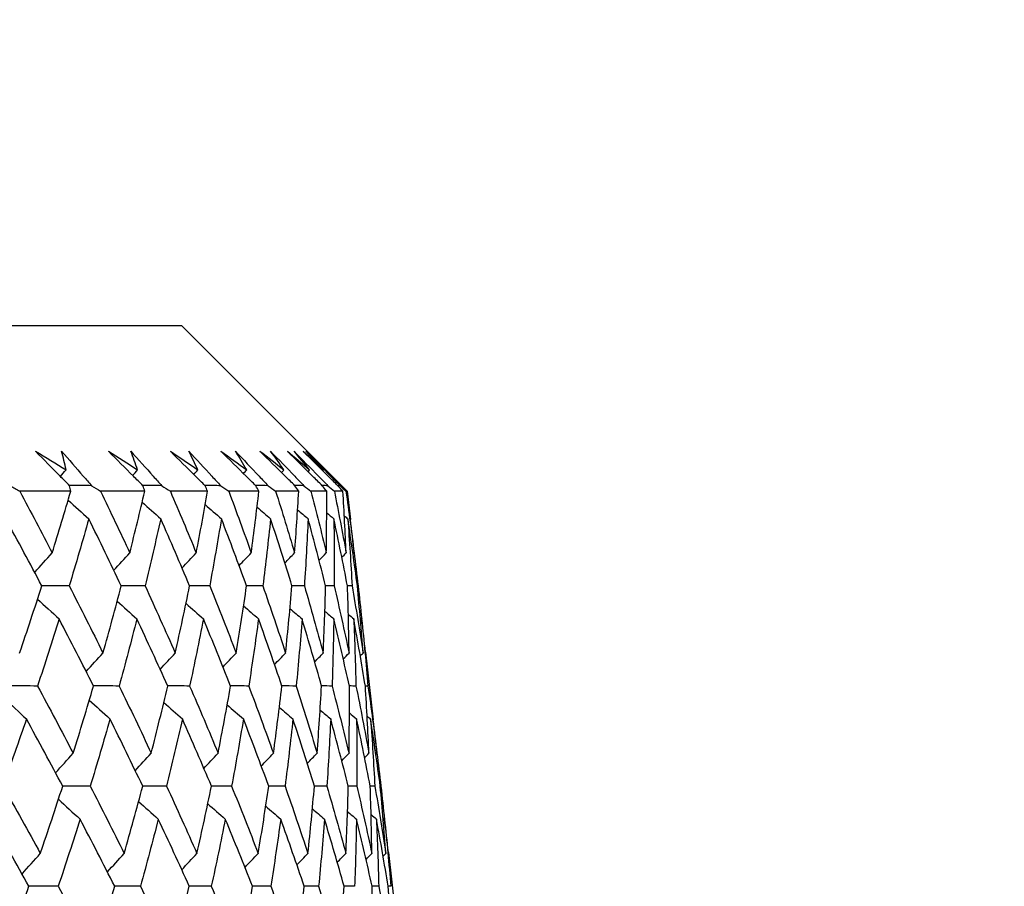
# Model space of a CAD drawing. Units: millimetres. Extents: x 32 to 1156, y 32 to 808.
# Drawn here: x 968 to 974, y 295 to 300 of the extents above; entities that cross this region are included whole.
import ezdxf

# ---------------------------------------------------------------- set-up
doc = ezdxf.new("R2010")
doc.units = ezdxf.units.MM
doc.header["$LTSCALE"] = 4
doc.layers.add('Dimension (ISO)', color=7, linetype='Continuous', lineweight=18, true_color=0x00003f)
doc.layers.add('Visible (ISO)', color=7, linetype='Continuous', lineweight=25, true_color=0x00003f)
doc.styles.add('Samuel Heath (ISO)', font='tahoma.ttf')
doc.dimstyles.new('Samuel Heath (ISO)', dxfattribs={"dimscale": 4, "dimtxt": 3, "dimasz": 2.5, "dimexe": 1, "dimexo": 1.5, "dimgap": 0.762, "dimtad": 0, "dimtih": 1, "dimtoh": 1, "dimrnd": 1e-08, "dimzin": 0, "dimdsep": 46, "dimtxsty": 'Samuel Heath (ISO)', "dimcen": 0.09, "dimdle": 10, "dimclrd": 256, "dimclre": 256, "dimclrt": 256, "dimazin": 0, "dimtfac": 1, "dimtmove": 0, "dimatfit": 3, "dimfxl": 0, "dimtolj": 1, "dimtzin": 0, "dimlwd": 15, "dimlwe": 15, "dimarcsym": 0})

# ---------------------------------------------------------------- blocks, each defined once
blk = doc.blocks.new('*D12')
at = {"layer": 'Defpoints', "color": 0, "transparency": 16777216}
for p in [(957.5476, 390.7811), (932.5476, 264.0993), (957.5476, 264.0993)]:
    blk.add_point(p, dxfattribs=at)
at = {"layer": 'Dimension (ISO)', "color": 176, "lineweight": 15, "true_color": 0x000080, "transparency": 16777216}
for p, q in [((932.5476, 270.0993), (932.5476, 394.7811)), ((957.5476, 270.0993), (957.5476, 394.7811)), ((922.5476, 390.7811), (912.5476, 390.7811)), ((932.5476, 390.7811), (957.5476, 390.7811)), ((967.5476, 390.7811), (996.7044, 390.7811))]:
    blk.add_line(p, q, dxfattribs=at)
at = {"layer": 'Dimension (ISO)', "color": 176, "true_color": 0x000080, "transparency": 16777216}
for points in [[(922.5476, 392.4478), (922.5476, 389.1144), (932.5476, 390.7811)], [(967.5476, 392.4478), (967.5476, 389.1144), (957.5476, 390.7811)]]:
    blk.add_solid(points, dxfattribs=at)
at = {"layer": 'Dimension (ISO)', "color": 176, "lineweight": 18, "true_color": 0x000080, "transparency": 16777216, "insert": (1026.2562, 406.8221), "char_height": 12, "attachment_point": 2, "style": 'Samuel Heath (ISO)'}
blk.add_mtext('\\A1;{\\fAIGDT|b0|i0;\\ln}\\fTahoma|b0|i0;\\S40.00^ 31.00;', dxfattribs=at)

msp = doc.modelspace()

# ---------------------------------------------------------------- linework, layer by layer
at = {"layer": 'Visible (ISO)'}
for p, q in [((921.3526, 298.3993), (968.7427, 298.3993)), ((968.7427, 298.3993), (969.8713, 297.2707)), ((967.9901, 297.2707), (967.6431, 297.2707)), ((968.4939, 297.2707), (968.1931, 297.2707)), ((968.9211, 297.2707), (968.6676, 297.2707)), ((969.2705, 297.2707), (969.065, 297.2707)), ((969.5409, 297.2707), (969.3841, 297.2707)), ((969.7314, 297.2707), (969.6238, 297.2707)), ((969.8414, 297.2707), (969.7833, 297.2707)), ((969.8713, 297.2707), (969.8622, 297.2707)), ((969.8713, 297.2707), (969.8931, 297.079)), ((969.9447, 296.6265), (969.9402, 296.6265)), ((969.9444, 296.6293), (969.945, 296.6237)), ((969.9962, 296.1745), (970.0486, 295.7147)), ((970.0996, 295.2664), (970.1004, 295.2594)), ((970.1, 295.2629), (970.0956, 295.2629)), ((970.1515, 294.8115), (970.204, 294.3504))]:
    msp.add_line(p, q, dxfattribs=at)
for points in [[(967.7506, 297.5428), (967.8202, 297.5004), (967.8895, 297.458), (967.9585, 297.4156)], [(967.9585, 297.4156), (967.9488, 297.458), (967.9386, 297.5004), (967.9281, 297.5428)], [(968.2472, 297.5428), (968.3133, 297.5004), (968.3792, 297.458), (968.4448, 297.4156)], [(968.4448, 297.4156), (968.4299, 297.458), (968.4147, 297.5004), (968.399, 297.5428)], [(968.668, 297.5428), (968.7306, 297.5004), (968.7928, 297.458), (968.8547, 297.4156)], [(968.8547, 297.4156), (968.8348, 297.458), (968.8145, 297.5004), (968.7938, 297.5428)], [(969.0119, 297.5428), (969.0706, 297.5004), (969.129, 297.458), (969.187, 297.4156)], [(969.187, 297.4156), (969.1621, 297.458), (969.1368, 297.5004), (969.1111, 297.5428)], [(969.2775, 297.5428), (969.3322, 297.5004), (969.3866, 297.458), (969.4406, 297.4156)], [(969.4406, 297.4156), (969.4108, 297.458), (969.3806, 297.5004), (969.35, 297.5428)], [(969.4641, 297.5428), (969.5146, 297.5004), (969.5648, 297.458), (969.6146, 297.4156)], [(969.6146, 297.4156), (969.58, 297.458), (969.5449, 297.5004), (969.5095, 297.5428)], [(969.5711, 297.5428), (969.6173, 297.5004), (969.6631, 297.458), (969.7085, 297.4156)], [(969.7085, 297.4156), (969.6691, 297.458), (969.6294, 297.5004), (969.5893, 297.5428)], [(967.9194, 297.3719), (967.9324, 297.3865), (967.9454, 297.4011), (967.9585, 297.4156)], [(968.411, 297.3787), (968.4223, 297.391), (968.4335, 297.4033), (968.4448, 297.4156)], [(968.8266, 297.3853), (968.8359, 297.3954), (968.8453, 297.4055), (968.8547, 297.4156)], [(969.1646, 297.3918), (969.1721, 297.3998), (969.1795, 297.4077), (969.187, 297.4156)], [(969.424, 297.3982), (969.4295, 297.404), (969.4351, 297.4098), (969.4406, 297.4156)], [(969.604, 297.4046), (969.6075, 297.4082), (969.6111, 297.4119), (969.6146, 297.4156)], [(969.7039, 297.4109), (969.7054, 297.4125), (969.707, 297.414), (969.7085, 297.4156)], [(967.5791, 297.3086), (967.6005, 297.296), (967.6218, 297.2834), (967.6431, 297.2707)], [(968.132, 297.3086), (968.0816, 297.309), (968.0313, 297.3094), (967.981, 297.3098)], [(967.9901, 297.2707), (967.9875, 297.2834), (967.9848, 297.296), (967.9822, 297.3086)], [(968.132, 297.3086), (968.1524, 297.296), (968.1727, 297.2834), (968.1931, 297.2707)], [(968.6095, 297.3086), (968.5665, 297.309), (968.5234, 297.3093), (968.4803, 297.3096)], [(968.4939, 297.2707), (968.4897, 297.2834), (968.4855, 297.296), (968.4813, 297.3086)], [(968.6095, 297.3086), (968.6289, 297.296), (968.6482, 297.2834), (968.6676, 297.2707)], [(969.0102, 297.3086), (968.9746, 297.3089), (968.9389, 297.3092), (968.9032, 297.3095)], [(968.9211, 297.2707), (968.9155, 297.2834), (968.9098, 297.296), (968.9041, 297.3086)], [(969.0102, 297.3086), (969.0285, 297.296), (969.0468, 297.2834), (969.065, 297.2707)], [(969.3328, 297.3086), (969.3046, 297.3089), (969.2764, 297.3091), (969.2483, 297.3093)], [(969.2705, 297.2707), (969.2634, 297.2834), (969.2562, 297.296), (969.249, 297.3086)], [(969.3328, 297.3086), (969.3499, 297.296), (969.367, 297.2834), (969.3841, 297.2707)], [(969.5761, 297.3086), (969.5556, 297.3088), (969.535, 297.309), (969.5144, 297.3092)], [(969.5409, 297.2707), (969.5323, 297.2834), (969.5236, 297.296), (969.515, 297.3086)], [(969.5761, 297.3086), (969.592, 297.296), (969.6079, 297.2834), (969.6238, 297.2707)], [(969.7395, 297.3086), (969.7266, 297.3087), (969.7137, 297.3089), (969.7008, 297.309)], [(969.7314, 297.2707), (969.7213, 297.2834), (969.7113, 297.296), (969.7011, 297.3086)], [(969.7395, 297.3086), (969.7541, 297.296), (969.7687, 297.2834), (969.7833, 297.2707)], [(969.8222, 297.3086), (969.8171, 297.3087), (969.8119, 297.3087), (969.8068, 297.3088)], [(969.8414, 297.2707), (969.8299, 297.2834), (969.8184, 297.296), (969.8069, 297.3086)], [(969.8222, 297.3086), (969.8356, 297.296), (969.8489, 297.2834), (969.8622, 297.2707)], [(967.6431, 297.2707), (967.7179, 297.1308), (967.7915, 296.991), (967.864, 296.8513)], [(967.864, 296.8513), (967.9073, 296.991), (967.9493, 297.1308), (967.9901, 297.2707)], [(967.9727, 297.2111), (968.0192, 297.1683), (968.0659, 297.1257), (968.1128, 297.0834)], [(968.1931, 297.2707), (968.2605, 297.1308), (968.3268, 296.991), (968.3919, 296.8513)], [(968.3919, 296.8513), (968.4272, 296.991), (968.4612, 297.1308), (968.4939, 297.2707)], [(968.6676, 297.2707), (968.7275, 297.1308), (968.7862, 296.991), (968.8437, 296.8513)], [(968.8437, 296.8513), (968.8708, 296.991), (968.8966, 297.1308), (968.9211, 297.2707)], [(969.065, 297.2707), (969.1172, 297.1308), (969.1682, 296.991), (969.2179, 296.8513)], [(969.2179, 296.8513), (969.2367, 296.991), (969.2543, 297.1308), (969.2705, 297.2707)], [(969.3841, 297.2707), (969.4284, 297.1308), (969.4714, 296.991), (969.5133, 296.8513)], [(969.5133, 296.8513), (969.5238, 296.991), (969.533, 297.1308), (969.5409, 297.2707)], [(969.6238, 297.2707), (969.66, 297.1308), (969.6951, 296.991), (969.7288, 296.8513)], [(969.7288, 296.8513), (969.731, 296.991), (969.7318, 297.1308), (969.7314, 297.2707)], [(969.7833, 297.2707), (969.8114, 297.1308), (969.8383, 296.991), (969.8638, 296.8513)], [(969.8638, 296.8513), (969.8576, 296.991), (969.8502, 297.1308), (969.8414, 297.2707)], [(969.8622, 297.2707), (969.882, 297.1308), (969.9006, 296.991), (969.9179, 296.8513)], [(968.4762, 297.1958), (968.5182, 297.1582), (968.5602, 297.1207), (968.6024, 297.0834)], [(968.905, 297.1797), (968.9416, 297.1475), (968.9783, 297.1154), (969.0151, 297.0834)], [(969.2577, 297.1626), (969.2883, 297.1361), (969.3189, 297.1097), (969.3496, 297.0834)], [(969.5334, 297.1443), (969.5572, 297.124), (969.581, 297.1036), (969.6049, 297.0834)], [(967.7932, 296.6265), (967.7128, 296.7786), (967.6311, 296.9309), (967.548, 297.0834)], [(968.1128, 297.0834), (968.07, 296.931), (968.0256, 296.7787), (967.9797, 296.6265)], [(968.3341, 296.6265), (968.2617, 296.7786), (968.1879, 296.9309), (968.1128, 297.0834)], [(968.6024, 297.0834), (968.5684, 296.931), (968.5328, 296.7787), (968.4958, 296.6265)], [(968.799, 296.6265), (968.7349, 296.7786), (968.6693, 296.9309), (968.6024, 297.0834)], [(969.0151, 297.0834), (968.9901, 296.931), (968.9635, 296.7787), (968.9353, 296.6265)], [(969.1865, 296.6265), (969.1308, 296.7786), (969.0737, 296.9309), (969.0151, 297.0834)], [(969.3496, 297.0834), (969.3336, 296.931), (969.3161, 296.7787), (969.297, 296.6265)], [(969.4952, 296.6265), (969.4482, 296.7786), (969.3996, 296.9309), (969.3496, 297.0834)], [(969.6049, 297.0834), (969.598, 296.931), (969.5895, 296.7787), (969.5795, 296.6265)], [(969.7242, 296.6265), (969.6859, 296.7786), (969.6462, 296.9309), (969.6049, 297.0834)], [(969.7314, 297.1246), (969.7476, 297.1108), (969.7638, 297.0971), (969.7801, 297.0834)], [(969.7801, 297.0834), (969.7823, 296.931), (969.7829, 296.7787), (969.7821, 296.6265)], [(969.8727, 296.6265), (969.8433, 296.7786), (969.8125, 296.9309), (969.7801, 297.0834)], [(969.8513, 297.103), (969.8591, 297.0964), (969.8668, 297.0899), (969.8746, 297.0834)], [(969.8746, 297.0834), (969.8859, 296.931), (969.8957, 296.7787), (969.9039, 296.6265)], [(969.9402, 296.6265), (969.9199, 296.7786), (969.898, 296.9309), (969.8746, 297.0834)], [(969.9179, 296.8513), (969.91, 296.9272), (969.9018, 297.0031), (969.8931, 297.079)], [(967.7447, 296.718), (967.7843, 296.7626), (967.824, 296.8071), (967.864, 296.8513)], [(968.2833, 296.7328), (968.3194, 296.7725), (968.3556, 296.812), (968.3919, 296.8513)], [(968.7474, 296.7483), (968.7794, 296.7828), (968.8115, 296.8171), (968.8437, 296.8513)], [(969.1355, 296.7647), (969.1629, 296.7936), (969.1904, 296.8225), (969.2179, 296.8513)], [(969.4466, 296.7821), (969.4687, 296.8052), (969.491, 296.8283), (969.5133, 296.8513)], [(969.6797, 296.8009), (969.696, 296.8177), (969.7124, 296.8345), (969.7288, 296.8513)], [(969.8343, 296.8212), (969.8441, 296.8313), (969.854, 296.8413), (969.8638, 296.8513)], [(969.9102, 296.8434), (969.9128, 296.8461), (969.9153, 296.8487), (969.9179, 296.8513)], [(969.9176, 296.854), (969.927, 296.7782), (969.936, 296.7023), (969.9447, 296.6265)], [(967.6424, 296.1692), (967.6941, 296.3215), (967.7444, 296.474), (967.7932, 296.6265)], [(967.9797, 296.6265), (967.9173, 296.6269), (967.8549, 296.6274), (967.7925, 296.6278)], [(967.9797, 296.6265), (968.0577, 296.4739), (968.1343, 296.3215), (968.2095, 296.1692)], [(968.2095, 296.1692), (968.2526, 296.3215), (968.2941, 296.474), (968.3341, 296.6265)], [(968.4958, 296.6265), (968.4417, 296.6269), (968.3876, 296.6273), (968.3335, 296.6276)], [(968.4958, 296.6265), (968.5656, 296.4739), (968.6341, 296.3215), (968.7011, 296.1692)], [(968.7011, 296.1692), (968.7353, 296.3215), (968.7679, 296.474), (968.799, 296.6265)], [(968.9353, 296.6265), (968.8898, 296.6268), (968.8442, 296.6272), (968.7986, 296.6275)], [(968.9353, 296.6265), (968.9969, 296.4739), (969.0569, 296.3215), (969.1156, 296.1692)], [(969.1156, 296.1692), (969.1408, 296.3215), (969.1644, 296.474), (969.1865, 296.6265)], [(969.297, 296.6265), (969.26, 296.6268), (969.2231, 296.627), (969.1862, 296.6273)], [(969.297, 296.6265), (969.35, 296.4739), (969.4015, 296.3215), (969.4515, 296.1692)], [(969.4515, 296.1692), (969.4676, 296.3215), (969.4822, 296.474), (969.4952, 296.6265)], [(969.5795, 296.6265), (969.5514, 296.6267), (969.5232, 296.6269), (969.495, 296.6271)], [(969.5795, 296.6265), (969.6238, 296.4739), (969.6666, 296.3215), (969.7079, 296.1692)], [(969.7079, 296.1692), (969.7149, 296.3215), (969.7203, 296.474), (969.7242, 296.6265)], [(969.7821, 296.6265), (969.7627, 296.6266), (969.7434, 296.6268), (969.7241, 296.627)], [(969.7821, 296.6265), (969.8175, 296.4739), (969.8514, 296.3215), (969.8838, 296.1692)], [(969.9039, 296.6265), (969.8935, 296.6266), (969.8831, 296.6267), (969.8726, 296.6268)], [(969.8838, 296.1692), (969.8816, 296.3215), (969.8779, 296.474), (969.8727, 296.6265)], [(969.9039, 296.6265), (969.9304, 296.4739), (969.9553, 296.3215), (969.9787, 296.1692)], [(969.9787, 296.1692), (969.9674, 296.3215), (969.9546, 296.474), (969.9402, 296.6265)], [(969.9447, 296.6265), (969.9533, 296.5506), (969.9616, 296.4748), (969.9695, 296.399)], [(967.7644, 296.5369), (967.8131, 296.4917), (967.8619, 296.4467), (967.911, 296.4019)], [(968.3064, 296.522), (968.3508, 296.4818), (968.3953, 296.4418), (968.44, 296.4019)], [(968.7742, 296.5063), (968.8136, 296.4714), (968.8531, 296.4366), (968.8927, 296.4019)], [(969.1663, 296.4898), (969.2, 296.4604), (969.2338, 296.4311), (969.2677, 296.4019)], [(969.4815, 296.4721), (969.5088, 296.4487), (969.5362, 296.4252), (969.5636, 296.4019)], [(969.7191, 296.4531), (969.7392, 296.436), (969.7594, 296.4189), (969.7796, 296.4019)], [(969.8785, 296.4325), (969.8907, 296.4223), (969.9028, 296.4121), (969.9149, 296.4019)], [(969.9596, 296.4099), (969.9628, 296.4072), (969.9659, 296.4046), (969.9691, 296.4019)], [(967.911, 296.4019), (967.8635, 296.2494), (967.8145, 296.097), (967.7641, 295.9447)], [(968.145, 295.9447), (968.0683, 296.0969), (967.9903, 296.2493), (967.911, 296.4019)], [(968.44, 296.4019), (968.4013, 296.2494), (968.3612, 296.097), (968.3195, 295.9447)], [(968.6497, 295.9447), (968.5812, 296.0969), (968.5113, 296.2493), (968.44, 296.4019)], [(968.8927, 296.4019), (968.863, 296.2494), (968.8318, 296.097), (968.799, 295.9447)], [(969.0774, 295.9447), (969.0172, 296.0969), (968.9557, 296.2493), (968.8927, 296.4019)], [(969.2677, 296.4019), (969.247, 296.2494), (969.2248, 296.097), (969.201, 295.9447)], [(969.4267, 295.9447), (969.3751, 296.0969), (969.3221, 296.2493), (969.2677, 296.4019)], [(969.5636, 296.4019), (969.5521, 296.2494), (969.5389, 296.097), (969.5243, 295.9447)], [(969.6964, 295.9447), (969.6537, 296.0969), (969.6094, 296.2493), (969.5636, 296.4019)], [(969.7796, 296.4019), (969.7772, 296.2494), (969.7732, 296.097), (969.7677, 295.9447)], [(969.8858, 295.9447), (969.8519, 296.0969), (969.8165, 296.2493), (969.7796, 296.4019)], [(969.9149, 296.4019), (969.9217, 296.2494), (969.9268, 296.097), (969.9305, 295.9447)], [(969.9942, 295.9447), (969.9693, 296.0969), (969.9429, 296.2493), (969.9149, 296.4019)], [(969.9691, 296.4019), (969.985, 296.2494), (969.9993, 296.097), (970.0121, 295.9447)], [(969.9962, 296.1745), (969.9875, 296.2502), (969.9785, 296.3261), (969.9691, 296.4019)], [(968.0953, 296.0431), (968.1332, 296.0853), (968.1713, 296.1273), (968.2095, 296.1692)], [(968.5983, 296.0583), (968.6325, 296.0954), (968.6667, 296.1323), (968.7011, 296.1692)], [(969.0259, 296.0742), (969.0557, 296.1059), (969.0856, 296.1376), (969.1156, 296.1692)], [(969.3767, 296.0911), (969.4016, 296.1172), (969.4265, 296.1432), (969.4515, 296.1692)], [(969.6497, 296.1092), (969.669, 296.1292), (969.6884, 296.1492), (969.7079, 296.1692)], [(969.8442, 296.1287), (969.8573, 296.1422), (969.8706, 296.1557), (969.8838, 296.1692)], [(969.9597, 296.1499), (969.966, 296.1563), (969.9724, 296.1627), (969.9787, 296.1692)], [(967.7641, 295.9447), (967.6975, 295.9451), (967.6309, 295.9455), (967.5643, 295.946)], [(967.7641, 295.9447), (967.8462, 295.792), (967.9271, 295.6394), (968.0066, 295.487)], [(968.0066, 295.487), (968.0542, 295.6395), (968.1004, 295.792), (968.145, 295.9447)], [(968.3195, 295.9447), (968.2611, 295.9451), (968.2028, 295.9454), (968.1444, 295.9458)], [(968.3195, 295.9447), (968.3936, 295.792), (968.4664, 295.6394), (968.5378, 295.487)], [(968.5378, 295.487), (968.5766, 295.6395), (968.6139, 295.792), (968.6497, 295.9447)], [(968.799, 295.9447), (968.7491, 295.945), (968.6991, 295.9453), (968.6492, 295.9457)], [(968.799, 295.9447), (968.8649, 295.792), (968.9294, 295.6394), (968.9924, 295.487)], [(968.9924, 295.487), (969.0223, 295.6395), (969.0506, 295.792), (969.0774, 295.9447)], [(969.201, 295.9447), (969.1597, 295.945), (969.1184, 295.9452), (969.077, 295.9455)], [(969.201, 295.9447), (969.2585, 295.792), (969.3144, 295.6394), (969.369, 295.487)], [(969.369, 295.487), (969.3898, 295.6395), (969.409, 295.792), (969.4267, 295.9447)], [(969.5243, 295.9447), (969.4917, 295.9449), (969.459, 295.9451), (969.4264, 295.9454)], [(969.5243, 295.9447), (969.573, 295.792), (969.6203, 295.6394), (969.6662, 295.487)], [(969.6662, 295.487), (969.6778, 295.6395), (969.6879, 295.792), (969.6964, 295.9447)], [(969.7677, 295.9447), (969.7439, 295.9449), (969.7201, 295.945), (969.6963, 295.9452)], [(969.7677, 295.9447), (969.8076, 295.792), (969.8461, 295.6394), (969.8831, 295.487)], [(969.8831, 295.487), (969.8855, 295.6395), (969.8865, 295.792), (969.8858, 295.9447)], [(969.9305, 295.9447), (969.9156, 295.9448), (969.9007, 295.9449), (969.8858, 295.945)], [(969.9305, 295.9447), (969.9615, 295.792), (969.991, 295.6394), (970.0189, 295.487)], [(970.0121, 295.9447), (970.0061, 295.9447), (970.0001, 295.9448), (969.9942, 295.9448)], [(970.0189, 295.487), (970.0122, 295.6395), (970.004, 295.792), (969.9942, 295.9447)], [(970.0121, 295.9447), (970.034, 295.792), (970.0545, 295.6394), (970.0734, 295.487)], [(967.5361, 295.8625), (967.5868, 295.8149), (967.6376, 295.7675), (967.6887, 295.7204)], [(968.1165, 295.8479), (968.1632, 295.8052), (968.21, 295.7627), (968.257, 295.7204)], [(968.6232, 295.8327), (968.6652, 295.7951), (968.7073, 295.7577), (968.7496, 295.7204)], [(969.0545, 295.8166), (969.0912, 295.7845), (969.128, 295.7524), (969.1649, 295.7204)], [(969.4094, 295.7996), (969.44, 295.7731), (969.4708, 295.7467), (969.5015, 295.7204)], [(969.6867, 295.7813), (969.7106, 295.761), (969.7345, 295.7407), (969.7584, 295.7204)], [(969.8858, 295.7615), (969.9021, 295.7478), (969.9184, 295.7341), (969.9347, 295.7204)], [(970.0064, 295.74), (970.0142, 295.7335), (970.022, 295.7269), (970.0298, 295.7204)], [(967.6887, 295.7204), (967.6366, 295.5678), (967.5831, 295.4153), (967.528, 295.2629)], [(967.9354, 295.2629), (967.8545, 295.4152), (967.7722, 295.5678), (967.6887, 295.7204)], [(968.257, 295.7204), (968.2137, 295.5678), (968.1689, 295.4153), (968.1226, 295.2629)], [(968.4796, 295.2629), (968.4068, 295.4152), (968.3326, 295.5678), (968.257, 295.7204)], [(968.7496, 295.7204), (968.7152, 295.5678), (968.6793, 295.4153), (968.6419, 295.2629)], [(968.9474, 295.2629), (968.8829, 295.4152), (968.817, 295.5678), (968.7496, 295.7204)], [(969.1649, 295.7204), (969.1396, 295.5678), (969.1127, 295.4153), (969.0842, 295.2629)], [(969.3373, 295.2629), (969.2813, 295.4152), (969.2238, 295.5678), (969.1649, 295.7204)], [(969.5015, 295.7204), (969.4853, 295.5678), (969.4675, 295.4153), (969.4481, 295.2629)], [(969.6479, 295.2629), (969.6006, 295.4152), (969.5518, 295.5678), (969.5015, 295.7204)], [(969.7584, 295.7204), (969.7513, 295.5678), (969.7427, 295.4153), (969.7325, 295.2629)], [(969.8783, 295.2629), (969.8398, 295.4152), (969.7999, 295.5678), (969.7584, 295.7204)], [(969.9347, 295.7204), (969.9368, 295.5678), (969.9373, 295.4153), (969.9363, 295.2629)], [(970.0277, 295.2629), (969.9982, 295.4152), (969.9672, 295.5678), (969.9347, 295.7204)], [(970.0298, 295.7204), (970.0411, 295.5678), (970.0508, 295.4153), (970.059, 295.2629)], [(970.0956, 295.2629), (970.0752, 295.4152), (970.0532, 295.5678), (970.0298, 295.7204)], [(970.0734, 295.487), (970.0655, 295.5629), (970.0572, 295.6388), (970.0486, 295.7147)], [(967.8871, 295.3537), (967.9267, 295.3983), (967.9665, 295.4428), (968.0066, 295.487)], [(968.429, 295.3684), (968.4651, 295.4081), (968.5014, 295.4477), (968.5378, 295.487)], [(968.8959, 295.3839), (968.928, 295.4184), (968.9601, 295.4528), (968.9924, 295.487)], [(969.2864, 295.4003), (969.3138, 295.4293), (969.3414, 295.4582), (969.369, 295.487)], [(969.5993, 295.4178), (969.6215, 295.4409), (969.6438, 295.464), (969.6662, 295.487)], [(969.8338, 295.4365), (969.8502, 295.4534), (969.8666, 295.4702), (969.8831, 295.487)], [(969.9893, 295.4569), (969.9992, 295.4669), (970.0091, 295.477), (970.0189, 295.487)], [(970.0656, 295.4791), (970.0682, 295.4818), (970.0708, 295.4844), (970.0734, 295.487)], [(970.073, 295.4904), (970.0824, 295.4145), (970.0914, 295.3387), (970.1, 295.2629)], [(967.528, 295.2629), (967.6144, 295.1101), (967.6994, 294.9574), (967.7831, 294.8049)], [(967.7831, 294.8049), (967.8354, 294.9574), (967.8862, 295.1101), (967.9354, 295.2629)], [(968.1226, 295.2629), (968.06, 295.2632), (967.9974, 295.2636), (967.9348, 295.264)], [(968.1226, 295.2629), (968.201, 295.1101), (968.2781, 294.9574), (968.3538, 294.8049)], [(968.3538, 294.8049), (968.3973, 294.9574), (968.4392, 295.1101), (968.4796, 295.2629)], [(968.6419, 295.2629), (968.5876, 295.2632), (968.5334, 295.2635), (968.4792, 295.2639)], [(968.6419, 295.2629), (968.7121, 295.1101), (968.781, 294.9574), (968.8485, 294.8049)], [(968.8485, 294.8049), (968.883, 294.9574), (968.916, 295.1101), (968.9474, 295.2629)], [(969.0842, 295.2629), (969.0385, 295.2632), (968.9928, 295.2634), (968.9471, 295.2637)], [(969.0842, 295.2629), (969.1461, 295.1101), (969.2065, 294.9574), (969.2655, 294.8049)], [(969.2655, 294.8049), (969.291, 294.9575), (969.3149, 295.1101), (969.3373, 295.2629)], [(969.4481, 295.2629), (969.4111, 295.2631), (969.3741, 295.2633), (969.337, 295.2636)], [(969.4481, 295.2629), (969.5014, 295.1101), (969.5532, 294.9574), (969.6036, 294.8049)], [(969.6036, 294.8049), (969.6199, 294.9575), (969.6347, 295.1101), (969.6479, 295.2629)], [(969.7325, 295.2629), (969.7042, 295.2631), (969.676, 295.2632), (969.6477, 295.2634)], [(969.7325, 295.2629), (969.777, 295.1101), (969.82, 294.9574), (969.8615, 294.8049)], [(969.8615, 294.8049), (969.8687, 294.9575), (969.8743, 295.1101), (969.8783, 295.2629)], [(969.9363, 295.2629), (969.9169, 295.263), (969.8976, 295.2631), (969.8782, 295.2633)], [(969.9363, 295.2629), (969.9719, 295.1101), (970.006, 294.9574), (970.0385, 294.8049)], [(970.059, 295.2629), (970.0485, 295.2629), (970.0381, 295.263), (970.0276, 295.2631)], [(970.0385, 294.8049), (970.0365, 294.9574), (970.0328, 295.1101), (970.0277, 295.2629)], [(970.059, 295.2629), (970.0855, 295.1101), (970.1105, 294.9574), (970.134, 294.8049)], [(970.134, 294.8049), (970.1227, 294.9575), (970.1099, 295.1101), (970.0956, 295.2629)], [(970.1, 295.2629), (970.1087, 295.187), (970.117, 295.1111), (970.1249, 295.0353)], [(967.9065, 295.1737), (967.9553, 295.1286), (968.0043, 295.0836), (968.0534, 295.0389)], [(968.4519, 295.1588), (968.4964, 295.1187), (968.541, 295.0787), (968.5857, 295.0389)], [(968.9225, 295.1432), (968.962, 295.1083), (969.0016, 295.0736), (969.0413, 295.0389)], [(969.3169, 295.1267), (969.3507, 295.0974), (969.3846, 295.0681), (969.4186, 295.0389)], [(969.6341, 295.1091), (969.6615, 295.0856), (969.6889, 295.0623), (969.7164, 295.0389)], [(969.8731, 295.0901), (969.8933, 295.073), (969.9135, 295.056), (969.9337, 295.0389)], [(970.0334, 295.0695), (970.0455, 295.0593), (970.0577, 295.0491), (970.0699, 295.0389)], [(967.7054, 294.5811), (967.6202, 294.7336), (967.5338, 294.8862), (967.446, 295.0389)], [(968.0534, 295.0389), (968.0055, 294.8862), (967.956, 294.7336), (967.9051, 294.5811)], [(968.289, 294.5811), (968.2118, 294.7336), (968.1333, 294.8862), (968.0534, 295.0389)], [(968.5857, 295.0389), (968.5467, 294.8862), (968.5061, 294.7336), (968.464, 294.5811)], [(968.7967, 294.5811), (968.7278, 294.7336), (968.6575, 294.8862), (968.5857, 295.0389)], [(969.0413, 295.0389), (969.0113, 294.8862), (968.9797, 294.7336), (968.9465, 294.5811)], [(969.227, 294.5811), (969.1666, 294.7336), (969.1046, 294.8862), (969.0413, 295.0389)], [(969.4186, 295.0389), (969.3977, 294.8862), (969.3752, 294.7336), (969.3511, 294.5811)], [(969.5785, 294.5811), (969.5266, 294.7336), (969.4733, 294.8862), (969.4186, 295.0389)], [(969.7164, 295.0389), (969.7046, 294.8862), (969.6913, 294.7336), (969.6764, 294.5811)], [(969.8499, 294.5811), (969.8069, 294.7336), (969.7624, 294.8862), (969.7164, 295.0389)], [(969.9337, 295.0389), (969.9312, 294.8862), (969.927, 294.7336), (969.9214, 294.5811)], [(970.0404, 294.5811), (970.0064, 294.7336), (969.9708, 294.8862), (969.9337, 295.0389)], [(970.0699, 295.0389), (970.0765, 294.8862), (970.0817, 294.7336), (970.0852, 294.5811)], [(970.1494, 294.5811), (970.1244, 294.7336), (970.0979, 294.8862), (970.0699, 295.0389)], [(970.1148, 295.0469), (970.118, 295.0443), (970.1212, 295.0416), (970.1244, 295.0389)], [(970.1244, 295.0389), (970.1403, 294.8862), (970.1546, 294.7336), (970.1674, 294.5811)], [(970.1515, 294.8115), (970.1428, 294.8873), (970.1338, 294.9631), (970.1244, 295.0389)], [(967.6588, 294.6643), (967.7, 294.7114), (967.7415, 294.7583), (967.7831, 294.8049)], [(968.2393, 294.6788), (968.2773, 294.721), (968.3155, 294.763), (968.3538, 294.8049)], [(968.7455, 294.6939), (968.7797, 294.731), (968.814, 294.768), (968.8485, 294.8049)], [(969.1756, 294.7098), (969.2055, 294.7416), (969.2355, 294.7733), (969.2655, 294.8049)], [(969.5285, 294.7267), (969.5535, 294.7528), (969.5785, 294.7789), (969.6036, 294.8049)], [(969.8032, 294.7448), (969.8226, 294.7649), (969.842, 294.7849), (969.8615, 294.8049)], [(969.9988, 294.7643), (970.012, 294.7779), (970.0253, 294.7914), (970.0385, 294.8049)], [(970.115, 294.7856), (970.1213, 294.792), (970.1277, 294.7984), (970.134, 294.8049)], [(967.5393, 294.1227), (967.5961, 294.2754), (967.6515, 294.4282), (967.7054, 294.5811)], [(967.9051, 294.5811), (967.8383, 294.5814), (967.7715, 294.5818), (967.7048, 294.5821)], [(967.9051, 294.5811), (967.9878, 294.4282), (968.0692, 294.2754), (968.1492, 294.1227)], [(968.1492, 294.1227), (968.1973, 294.2754), (968.2439, 294.4282), (968.289, 294.5811)], [(968.464, 294.5811), (968.4055, 294.5814), (968.347, 294.5817), (968.2885, 294.582)], [(968.464, 294.5811), (968.5386, 294.4282), (968.6119, 294.2754), (968.6837, 294.1227)], [(968.6837, 294.1227), (968.7229, 294.2754), (968.7606, 294.4282), (968.7967, 294.5811)], [(968.9465, 294.5811), (968.8965, 294.5813), (968.8464, 294.5816), (968.7963, 294.5819)], [(968.9465, 294.5811), (969.0128, 294.4282), (969.0777, 294.2754), (969.1412, 294.1227)], [(969.1412, 294.1227), (969.1714, 294.2754), (969.2, 294.4282), (969.227, 294.5811)], [(969.3511, 294.5811), (969.3096, 294.5813), (969.2682, 294.5815), (969.2267, 294.5818)], [(969.3511, 294.5811), (969.4089, 294.4282), (969.4652, 294.2754), (969.52, 294.1227)], [(969.52, 294.1227), (969.5411, 294.2754), (969.5606, 294.4282), (969.5785, 294.5811)], [(969.6764, 294.5811), (969.6437, 294.5813), (969.611, 294.5814), (969.5783, 294.5816)], [(969.6764, 294.5811), (969.7254, 294.4282), (969.773, 294.2754), (969.8191, 294.1227)], [(969.8191, 294.1227), (969.8309, 294.2754), (969.8412, 294.4282), (969.8499, 294.5811)], [(969.9214, 294.5811), (969.8975, 294.5812), (969.8736, 294.5814), (969.8498, 294.5815)], [(970.0373, 294.1227), (970.0399, 294.2754), (970.041, 294.4282), (970.0404, 294.5811)], [(970.0852, 294.5811), (970.0702, 294.5812), (970.0553, 294.5813), (970.0404, 294.5813)], [(970.0852, 294.5811), (970.1163, 294.4282), (970.146, 294.2754), (970.174, 294.1227)], [(970.1674, 294.5811), (970.1614, 294.5811), (970.1554, 294.5811), (970.1494, 294.5812)], [(970.174, 294.1227), (970.1674, 294.2754), (970.1592, 294.4282), (970.1494, 294.5811)]]:
    msp.add_open_spline(points, degree=3, dxfattribs=at)
for points, knots in [([(967.9822, 297.3086), (967.9607, 297.3302), (967.9393, 297.3518), (967.862, 297.4298), (967.8062, 297.4863), (967.7506, 297.5428)], [0.01505269, 0.01505269, 0.01505269, 0.01505269, 0.02427677, 0.02427677, 0.04840275, 0.04840275, 0.04840275, 0.04840275]), ([(967.9281, 297.5428), (967.9775, 297.4864), (968.0267, 297.4299), (968.0944, 297.3519), (968.1132, 297.3303), (968.132, 297.3086)], [0, 0, 0, 0, 0.02409169, 0.02409169, 0.03335003, 0.03335003, 0.03335003, 0.03335003]), ([(968.4813, 297.3086), (968.4597, 297.3302), (968.438, 297.3518), (968.3599, 297.4298), (968.3034, 297.4863), (968.2472, 297.5428)], [0.01505269, 0.01505269, 0.01505269, 0.01505269, 0.02427677, 0.02427677, 0.04840275, 0.04840275, 0.04840275, 0.04840275]), ([(968.399, 297.5428), (968.45, 297.4864), (968.5008, 297.4299), (968.5708, 297.3519), (968.5902, 297.3303), (968.6095, 297.3086)], [0, 0, 0, 0, 0.02409169, 0.02409169, 0.03335003, 0.03335003, 0.03335003, 0.03335003]), ([(968.9041, 297.3086), (968.8823, 297.3302), (968.8605, 297.3518), (968.7817, 297.4298), (968.7248, 297.4863), (968.668, 297.5428)], [0.01505269, 0.01505269, 0.01505269, 0.01505269, 0.02427677, 0.02427677, 0.04840275, 0.04840275, 0.04840275, 0.04840275]), ([(968.7938, 297.5428), (968.8462, 297.4864), (968.8983, 297.4299), (968.9703, 297.3519), (968.9903, 297.3303), (969.0102, 297.3086)], [0, 0, 0, 0, 0.02409169, 0.02409169, 0.03335003, 0.03335003, 0.03335003, 0.03335003]), ([(969.249, 297.3086), (969.2271, 297.3302), (969.2052, 297.3518), (969.1261, 297.4298), (969.0689, 297.4863), (969.0119, 297.5428)], [0.01505269, 0.01505269, 0.01505269, 0.01505269, 0.02427677, 0.02427677, 0.04840275, 0.04840275, 0.04840275, 0.04840275]), ([(969.1111, 297.5428), (969.1647, 297.4864), (969.2181, 297.4299), (969.2919, 297.3519), (969.3124, 297.3303), (969.3328, 297.3086)], [0, 0, 0, 0, 0.02409169, 0.02409169, 0.03335003, 0.03335003, 0.03335003, 0.03335003]), ([(969.515, 297.3086), (969.4931, 297.3302), (969.4711, 297.3518), (969.392, 297.4298), (969.3347, 297.4863), (969.2775, 297.5428)], [0.01505269, 0.01505269, 0.01505269, 0.01505269, 0.02427677, 0.02427677, 0.04840275, 0.04840275, 0.04840275, 0.04840275]), ([(969.35, 297.5428), (969.4046, 297.4864), (969.4591, 297.4299), (969.5344, 297.3519), (969.5553, 297.3303), (969.5761, 297.3086)], [0, 0, 0, 0, 0.02409169, 0.02409169, 0.03335003, 0.03335003, 0.03335003, 0.03335003]), ([(969.7011, 297.3086), (969.6793, 297.3302), (969.6574, 297.3518), (969.5784, 297.4298), (969.5213, 297.4863), (969.4641, 297.5428)], [0.01505269, 0.01505269, 0.01505269, 0.01505269, 0.02427677, 0.02427677, 0.04840275, 0.04840275, 0.04840275, 0.04840275]), ([(969.5095, 297.5428), (969.565, 297.4864), (969.6204, 297.4299), (969.697, 297.3519), (969.7182, 297.3303), (969.7395, 297.3086)], [0, 0, 0, 0, 0.02409169, 0.02409169, 0.03335003, 0.03335003, 0.03335003, 0.03335003]), ([(969.8069, 297.3086), (969.7852, 297.3302), (969.7634, 297.3518), (969.6849, 297.4298), (969.628, 297.4863), (969.5711, 297.5428)], [0.01505269, 0.01505269, 0.01505269, 0.01505269, 0.02427677, 0.02427677, 0.04840275, 0.04840275, 0.04840275, 0.04840275]), ([(969.5893, 297.5428), (969.6455, 297.4864), (969.7016, 297.4299), (969.7792, 297.3519), (969.8007, 297.3303), (969.8222, 297.3086)], [0, 0, 0, 0, 0.02409169, 0.02409169, 0.03335003, 0.03335003, 0.03335003, 0.03335003])]:
    msp.add_open_spline(points, degree=3, knots=knots, dxfattribs=at)

# ---------------------------------------------------------------- dimensions: what is measured, and where the dimension line sits
at = {"layer": 'Dimension (ISO)', "color": 176, "lineweight": 18, "true_color": 0x000080}
dim = msp.add_linear_dim(base=(957.5476, 390.7811), p1=(932.5476, 264.0993), p2=(957.5476, 264.0993), angle=180, text='{\\fAIGDT|b0|i0;\\ln}\\fTahoma|b0|i0;<>', dimstyle='Samuel Heath (ISO)', override={"dimgap": 0.762, "dimtih": 0, "dimtoh": 0, "dimdec": 2, "dimtol": 0, "dimlim": 1, "dimtp": 15, "dimtm": -6, "dimtdec": 2, "dimtofl": 1, "dimatfit": 1}, dxfattribs=at)
dim.commit()
dim.dimension.update_dxf_attribs({"geometry": '*D12', "text_midpoint": (1026.2562, 390.7811), "dimtype": 160})

doc.saveas('drawing.dxf')
